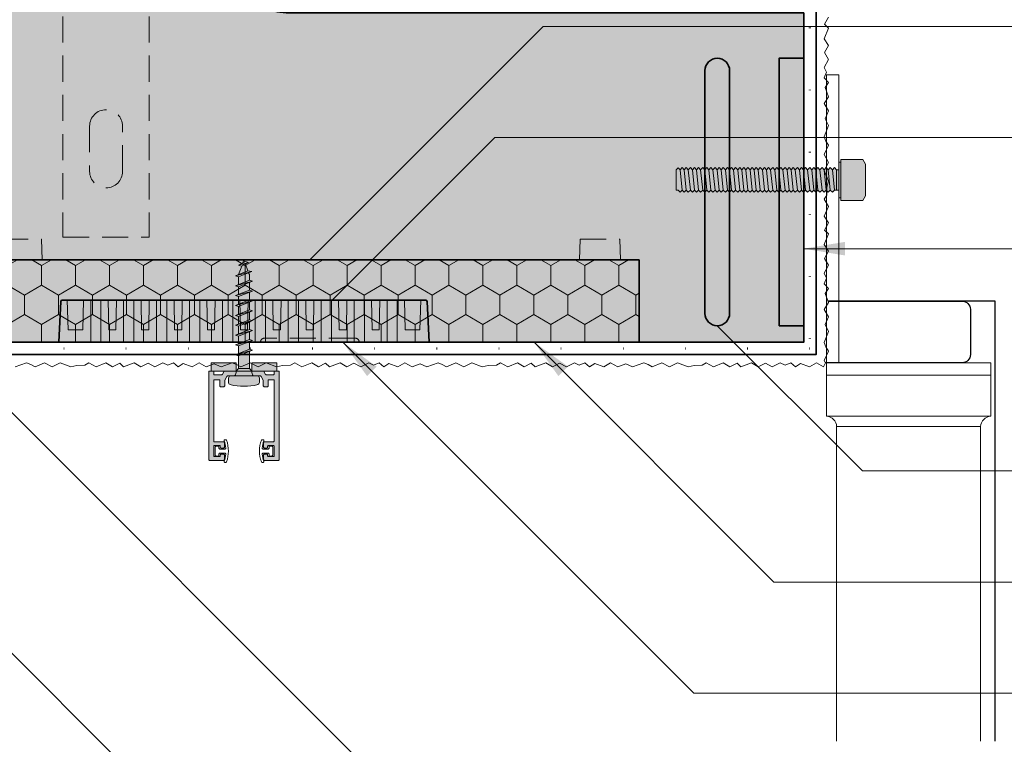
# Model space of a CAD drawing. Extents: x 0 to 1050, y 0 to 1485.
# Drawn here: x 420 to 659, y 839 to 1015 of the extents above; entities that cross this region are included whole.
import ezdxf

# ---------------------------------------------------------------- set-up
doc = ezdxf.new("R2010")
doc.units = 0
doc.linetypes.add('ACAD_ISO07W100', pattern=[3, 0, -3])
doc.linetypes.add('VERDECKT', pattern=[9.525, 6.35, -3.175])
doc.layers.get('0').update_dxf_attribs({"linetype": 'CONTINUOUS'})
for name, color, linetype, lineweight in [('20-ANSICHT-10', 8, 'CONTINUOUS', 9), ('21-ANSICHT-18', 3, 'CONTINUOUS', 18), ('22-ANSICHT-25', 1, 'CONTINUOUS', 25), ('23-ANSICHT-35', 2, 'CONTINUOUS', 35), ('30-VERDECKT-10', 8, 'VERDECKT', 9), ('50-BEMASSUNG-10', 8, 'CONTINUOUS', 9), ('70-SCHRAFFUR-10', 255, 'CONTINUOUS', 9), ('71-SCHRAFFUR-18', 3, 'CONTINUOUS', 18), ('84-PUNKTIERT-50', 6, 'ACAD_ISO07W100', 50)]:
    doc.layers.add(name, color=color, linetype=linetype, lineweight=lineweight)
doc.styles.add('PLANSCHRIFT', font='arial.ttf')
doc.dimstyles.new('Beschriftung', dxfattribs={"dimscale": 2, "dimtxt": 7.5, "dimasz": 5, "dimexe": 1.5, "dimexo": 2, "dimgap": 1, "dimtad": 1, "dimdec": 1, "dimdsep": 46, "dimlunit": 6, "dimtxsty": 'PLANSCHRIFT', "dimblk": 'ARCHTICK', "dimcen": 2, "dimdle": 1.5, "dimclrd": 256, "dimclre": 256, "dimclrt": 256, "dimadec": 1, "dimazin": 0, "dimtfac": 1, "dimtdec": 1, "dimtmove": 1, "dimatfit": 3, "dimfxl": 1, "dimtolj": 1, "dimtzin": 0, "dimlwd": -1, "dimarcsym": 0})

# ---------------------------------------------------------------- blocks, each defined once
blk = doc.blocks.new('_ArchTick')
at = {"color": 0, "linetype": 'ByBlock', "const_width": 0.15}
blk.add_lwpolyline([(-0.5, -0.5), (0.5, 0.5)], dxfattribs=at)
blk = doc.blocks.new('Storenführungsschiene Schraube 4xL30')
at = {"layer": '70-SCHRAFFUR-10'}
h = blk.add_hatch(color=256, dxfattribs=at)
h.paths.add_polyline_path([(8, 25), (8, 27), (8.35, 27, 0.414214), (8.55, 27.2), (8.55, 48.5, 0.414214), (8.35, 48.7), (4.95, 48.7, 0.414214), (4.75, 48.5), (4.75, 47.4, 0.414214), (4.95, 47.2), (5.6, 47.2, 0.414214), (5.75, 47.35), (5.75, 47.6, -0.414214), (5.95, 47.8), (7.15, 47.8, -0.414214), (7.35, 47.6), (7.35, 45.3, -0.414214), (7.15, 45.1), (5.95, 45.1, -0.414214), (5.75, 45.3), (5.75, 45.55, 0.414214), (5.6, 45.7), (4.95, 45.7, 0.414214), (4.75, 45.5), (4.75, 44.4, 0.414214), (4.95, 44.2), (7.15, 44.2, -0.414214), (7.35, 44), (7.35, 29.3, -0.414214), (7.15, 29.1), (6.09, 29.1, -0.414214), (5.89, 29.3), (5.89, 30.6, 0.414214), (5.69, 30.8), (4.89, 30.8, 0.414214), (4.69, 30.6), (4.69, 29.26), (4.16, 28.3, -0.271884), (3.98, 28.2), (3.25, 28.2, 0.414214), (3.75, 28.7), (3.75, 29.81, 0.346237), (3.37, 30.3, 0.119322), (-3.37, 30.3, 0.346237), (-3.75, 29.81), (-3.75, 28.7, 0.414214), (-3.25, 28.2), (-3.98, 28.2, -0.271884), (-4.16, 28.3), (-4.69, 29.26), (-4.69, 30.6, 0.414214), (-4.89, 30.8), (-5.69, 30.8, 0.414214), (-5.89, 30.6), (-5.89, 29.3, -0.414214), (-6.09, 29.1), (-7.15, 29.1, -0.414214), (-7.35, 29.3), (-7.35, 44, -0.414214), (-7.15, 44.2), (-4.95, 44.2, 0.414214), (-4.75, 44.4), (-4.75, 45.5, 0.414214), (-4.95, 45.7), (-5.6, 45.7, 0.414214), (-5.75, 45.55), (-5.75, 45.3, -0.414214), (-5.95, 45.1), (-7.15, 45.1, -0.414214), (-7.35, 45.3), (-7.35, 47.6, -0.414214), (-7.15, 47.8), (-5.95, 47.8, -0.414214), (-5.75, 47.6), (-5.75, 47.35, 0.414214), (-5.6, 47.2), (-4.95, 47.2, 0.414214), (-4.75, 47.4), (-4.75, 48.5, 0.414214), (-4.95, 48.7), (-8.35, 48.7, 0.414214), (-8.55, 48.5), (-8.55, 27.2, 0.414214), (-8.35, 27), (-8, 27), (-8, 25), (-1.88, 25), (-1.88, 27), (-1.3, 26.38), (-1.3, 22.26), (-2.05, 21.96), (-1.3, 21.72), (-1.3, 19.86), (-2.05, 19.56), (-1.3, 19.32), (-1.3, 17.46), (-2.05, 17.16), (-1.3, 16.92), (-1.3, 15.06), (-2.05, 14.76), (-1.3, 14.52), (-1.3, 12.66), (-2.05, 12.36), (-1.3, 12.12), (-1.3, 10.26), (-2.05, 9.96), (-1.3, 9.72), (-1.3, 7.86), (-2.05, 7.56), (-1.3, 7.32), (-1.3, 5.46), (-2.05, 5.16), (-1.3, 4.92), (-1.3, 3.57), (-1.13, 3.11), (-1.87, 2.81), (-0.96, 2.64), (-0.37, 1.01), (-1.08, 0.62), (-0.33, 0.39), (-0.17, 0.47), (0, 0), (0.26, 0.7), (1.32, 1.27), (0.57, 1.51), (0.55, 1.5), (1.3, 3.56), (2.05, 3.87), (1.3, 4.11), (1.3, 5.97), (2.05, 6.27), (1.3, 6.51), (1.3, 8.37), (2.05, 8.67), (1.3, 8.91), (1.3, 10.77), (2.05, 11.07), (1.3, 11.31), (1.3, 13.17), (2.05, 13.47), (1.3, 13.71), (1.3, 15.57), (2.05, 15.87), (1.3, 16.11), (1.3, 17.97), (2.05, 18.27), (1.3, 18.51), (1.3, 20.37), (2.05, 20.67), (1.3, 20.91), (1.3, 22.77), (2.05, 23.07), (1.3, 23.31), (1.3, 26.38), (1.88, 27), (1.88, 25)])
h.paths.add_polyline_path([(4.68, 27, 0.271884), (4.86, 27.1), (5.24, 27.8, -0.271884), (5.42, 27.9), (7.15, 27.9, -0.414214), (7.35, 27.7), (7.35, 27.2, 0.414214), (7.55, 27)], flags=17)
h.paths.add_polyline_path([(-4.68, 27), (-7.55, 27, 0.414214), (-7.35, 27.2), (-7.35, 27.7, -0.414214), (-7.15, 27.9), (-5.42, 27.9, -0.271884), (-5.24, 27.8), (-4.86, 27.1, 0.271884)], flags=16)
at = {"layer": '20-ANSICHT-10'}
for p, q in [((2.27, 28.2), (-2.27, 28.2)), ((1.88, 27), (-1.88, 27)), ((1.3, 26.38), (-1.3, 26.38))]:
    blk.add_line(p, q, dxfattribs=at)
for points in [[(7.15, 29.1), (6.09, 29.1, -0.414214), (5.89, 29.3), (5.89, 30.6, 0.414214), (5.69, 30.8), (4.89, 30.8, 0.414214), (4.69, 30.6), (4.69, 29.31, -0.127923), (4.66, 29.22), (4.16, 28.3, -0.271884), (3.98, 28.2), (0, 28.2), (-3.98, 28.2, -0.271884), (-4.16, 28.3), (-4.66, 29.22, -0.127923), (-4.69, 29.31), (-4.69, 30.6, 0.414214), (-4.89, 30.8), (-5.69, 30.8, 0.414214), (-5.89, 30.6), (-5.89, 29.3, -0.414214), (-6.09, 29.1), (-7.15, 29.1, -0.414214), (-7.35, 29.3), (-7.35, 44, -0.414214), (-7.15, 44.2), (-4.95, 44.2, 0.414214), (-4.75, 44.4), (-4.75, 45.5, 0.414214), (-4.95, 45.7), (-5.6, 45.7, 0.414214), (-5.75, 45.55), (-5.75, 45.3, -0.414214), (-5.95, 45.1), (-7.15, 45.1, -0.414214), (-7.35, 45.3), (-7.35, 47.6, -0.414214), (-7.15, 47.8), (-5.95, 47.8, -0.414214), (-5.75, 47.6), (-5.75, 47.35, 0.414214), (-5.6, 47.2), (-4.95, 47.2, 0.414214), (-4.75, 47.4), (-4.75, 48.5, 0.414214), (-4.95, 48.7), (-8.35, 48.7, 0.414214), (-8.55, 48.5), (-8.55, 27.2, 0.414214), (-8.35, 27), (-7.55, 27, 0.414214), (-7.35, 27.2), (-7.35, 27.7, -0.414214), (-7.15, 27.9), (-5.42, 27.9, -0.271884), (-5.24, 27.8), (-4.86, 27.1, 0.271884), (-4.68, 27), (0, 27), (4.68, 27, 0.271884), (4.86, 27.1), (5.24, 27.8, -0.271884), (5.42, 27.9), (7.15, 27.9, -0.414214), (7.35, 27.7), (7.35, 27.2, 0.414214), (7.55, 27), (8.35, 27, 0.414214), (8.55, 27.2), (8.55, 48.5, 0.414214), (8.35, 48.7), (4.95, 48.7, 0.414214), (4.75, 48.5), (4.75, 47.4, 0.414214), (4.95, 47.2), (5.6, 47.2, 0.414214), (5.75, 47.35), (5.75, 47.6, -0.414214), (5.95, 47.8), (7.15, 47.8, -0.414214), (7.35, 47.6), (7.35, 45.3, -0.414214), (7.15, 45.1), (5.95, 45.1, -0.414214), (5.75, 45.3), (5.75, 45.55, 0.414214), (5.6, 45.7), (4.95, 45.7, 0.414214), (4.75, 45.5), (4.75, 44.4, 0.414214), (4.95, 44.2), (7.15, 44.2, -0.414214), (7.35, 44), (7.35, 29.3, -0.414214)], [(-4.43, 45.73, 0.443106), (-4.63, 45.95), (-5.88, 45.95, 0.414214), (-6.08, 45.75), (-6.08, 45.35, -0.414214), (-6.18, 45.25), (-6.78, 45.25, -0.414214), (-6.98, 45.45), (-6.98, 47.45, -0.414214), (-6.78, 47.65), (-6.18, 47.65, -0.414214), (-6.08, 47.55), (-6.08, 47.15, 0.414214), (-5.88, 46.95), (-4.63, 46.95, 0.443106), (-4.43, 47.17, 0.061429), (-4.83, 48.93, -0.518653), (-4.64, 49.2), (-4.41, 49.2, -0.319708), (-4.22, 49.07, -0.168079), (-4.22, 43.83, -0.319708), (-4.41, 43.7), (-4.64, 43.7, -0.518653), (-4.83, 43.97, 0.061429)], [(4.43, 47.17, -0.061429), (4.83, 48.93, 0.518653), (4.64, 49.2), (4.41, 49.2, 0.319708), (4.22, 49.07, 0.168079), (4.22, 43.83, 0.319708), (4.41, 43.7), (4.64, 43.7, 0.518653), (4.83, 43.97, -0.061429), (4.43, 45.73, -0.443106), (4.63, 45.95), (5.88, 45.95, -0.414214), (6.08, 45.75), (6.08, 45.35, 0.414214), (6.18, 45.25), (6.78, 45.25, 0.414214), (6.98, 45.45), (6.98, 47.45, 0.414214), (6.78, 47.65), (6.18, 47.65, 0.414214), (6.08, 47.55), (6.08, 47.15, -0.414214), (5.88, 46.95), (4.63, 46.95, -0.443106)]]:
    blk.add_lwpolyline(points, format="xyb", close=True, dxfattribs=at)
blk.add_lwpolyline([(-1.3, 26.38), (-1.88, 27, 0.161856), (-2.27, 28.2), (-3.25, 28.2, -0.414214), (-3.75, 28.7), (-3.75, 29.81, -0.346237), (-3.37, 30.3, -0.119322), (3.37, 30.3, -0.346237), (3.75, 29.81), (3.75, 28.7, -0.414214), (3.25, 28.2), (2.27, 28.2, 0.161856), (1.88, 27), (1.3, 26.38)], format="xyb", dxfattribs=at)
for points in [[(-1.88, 25), (-1.88, 27), (-8, 27), (-8, 25)], [(1.88, 25), (1.88, 27), (8, 27), (8, 25)]]:
    blk.add_lwpolyline(points, close=True, dxfattribs=at)
for points in [[(-1.3, 26.38), (-1.3, 22.26)], [(1.3, 23.31), (1.3, 26.38)], [(2.05, 23.07), (1.3, 23.31), (-2.05, 21.96)], [(-2.05, 21.96), (-1.3, 21.72), (2.05, 23.07)], [(2.05, 23.07), (-2.05, 21.96)], [(-1.3, 21.72), (-1.3, 19.86)], [(1.3, 20.91), (1.3, 22.77)], [(2.05, 20.67), (1.3, 20.91), (-2.05, 19.56)], [(-2.05, 19.56), (-1.3, 19.32), (2.05, 20.67)], [(2.05, 20.67), (-2.05, 19.56)], [(-1.3, 19.32), (-1.3, 17.46)], [(1.3, 18.51), (1.3, 20.37)], [(2.05, 18.27), (1.3, 18.51), (-2.05, 17.16)], [(-2.05, 17.16), (-1.3, 16.92), (2.05, 18.27)], [(2.05, 18.27), (-2.05, 17.16)], [(-1.3, 16.92), (-1.3, 15.06)], [(1.3, 16.11), (1.3, 17.97)], [(2.05, 15.87), (1.3, 16.11), (-2.05, 14.76)], [(-2.05, 14.76), (-1.3, 14.52), (2.05, 15.87)], [(2.05, 15.87), (-2.05, 14.76)], [(-1.3, 14.52), (-1.3, 12.66)], [(1.3, 13.71), (1.3, 15.57)], [(2.05, 13.47), (1.3, 13.71), (-2.05, 12.36)], [(-2.05, 12.36), (-1.3, 12.12), (2.05, 13.47)], [(2.05, 13.47), (-2.05, 12.36)], [(-1.3, 12.12), (-1.3, 10.26)], [(1.3, 11.31), (1.3, 13.17)], [(2.05, 11.07), (1.3, 11.31), (-2.05, 9.96)], [(-2.05, 9.96), (-1.3, 9.72), (2.05, 11.07)], [(2.05, 11.07), (-2.05, 9.96)], [(-1.3, 9.72), (-1.3, 9.72)], [(-1.3, 9.72), (-1.3, 7.86)], [(1.3, 8.91), (1.3, 10.77)], [(2.05, 8.67), (1.3, 8.91), (-2.05, 7.56)], [(-2.05, 7.56), (-1.3, 7.32), (2.05, 8.67)], [(2.05, 8.67), (-2.05, 7.56)], [(-1.3, 7.32), (-1.3, 5.46)], [(1.3, 6.51), (1.3, 8.37)], [(2.05, 6.27), (1.3, 6.51), (-2.05, 5.16)], [(-2.05, 5.16), (-1.3, 4.92), (2.05, 6.27)], [(2.05, 6.27), (-2.05, 5.16)], [(-1.3, 4.92), (-1.3, 3.57)], [(1.3, 4.11), (1.3, 5.97)], [(2.05, 3.87), (1.3, 4.11), (-1.87, 2.81)], [(-1.87, 2.81), (-0.96, 2.64), (2.05, 3.87)], [(2.05, 3.87), (-1.87, 2.81)], [(-1.13, 3.11), (-1.3, 3.57)], [(-0.37, 1.01), (-0.96, 2.64)], [(1.3, 3.57), (0.55, 1.5)], [(1.32, 1.27), (0.57, 1.51), (-1.08, 0.62)], [(-1.08, 0.62), (-0.33, 0.39), (1.32, 1.27)], [(1.32, 1.27), (-1.08, 0.62)], [(0, 0), (-0.17, 0.47)], [(0.26, 0.7), (0, 0)]]:
    blk.add_lwpolyline(points, dxfattribs=at)
blk = doc.blocks.new('DO Montagerondelle DoRondo-PE')
at = {"layer": '71-SCHRAFFUR-18'}
blk.add_hatch(color=150, dxfattribs=at).paths.add_polyline_path([(0, -45), (0, 45), (-9.92, 44.48, 0.39873), (-10.2, 44.18), (-10.2, -44.18, 0.399189), (-9.91, -44.48)])
at = {"layer": '21-ANSICHT-18'}
for points in [[(-3, 39.13), (-10.2, 39), (-10.2, 37.25), (0, 37.25), (0, 45), (-9.92, 44.48, 0.395728), (-10.2, 44.18), (-10.2, 43), (-3, 42.75), (-3, 39.13)], [(0, -37.25), (-10.2, -37.25), (-10.2, -39), (-3, -39.13), (-3, -42.75), (-10.2, -43), (-10.2, -44.18, 0.395728), (-9.92, -44.48), (0, -45), (0, -37.25)]]:
    blk.add_lwpolyline(points, format="xyb", dxfattribs=at)
for points in [[(-3, 32.87), (-3, 31.13), (-10.2, 31), (-10.2, 29.25), (0, 29.25), (0, 34.75), (-10.2, 34.75), (-10.2, 33)], [(-3, 24.87), (-3, 23.13), (-10.2, 23), (-10.2, 21.25), (0, 21.25), (0, 26.75), (-10.2, 26.75), (-10.2, 25)], [(-3, 16.87), (-3, 15.13), (-10.2, 15), (-10.2, 13.25), (0, 13.25), (0, 18.75), (-10.2, 18.75), (-10.2, 17)], [(-3, 8.87), (-3, 7.13), (-10.2, 7), (-10.2, 5.25), (0, 5.25), (0, 10.75), (-10.2, 10.75), (-10.2, 9)], [(-3, 0.87), (-3, -0.87), (-10.2, -1), (-10.2, -2.75), (0, -2.75), (0, 2.75), (-10.2, 2.75), (-10.2, 1)], [(-3, -7.13), (-3, -8.87), (-10.2, -9), (-10.2, -10.75), (0, -10.75), (0, -5.25), (-10.2, -5.25), (-10.2, -7)], [(-3, -15.13), (-3, -16.87), (-10.2, -17), (-10.2, -18.75), (0, -18.75), (0, -13.25), (-10.2, -13.25), (-10.2, -15)], [(-3, -23.13), (-3, -24.87), (-10.2, -25), (-10.2, -26.75), (0, -26.75), (0, -21.25), (-10.2, -21.25), (-10.2, -23)], [(-3, -31.13), (-3, -32.87), (-10.2, -33), (-10.2, -34.75), (0, -34.75), (0, -29.25), (-10.2, -29.25), (-10.2, -31)]]:
    blk.add_lwpolyline(points, close=True, dxfattribs=at)
at = {"layer": '23-ANSICHT-35'}
blk.add_lwpolyline([(-10.2, -44.18, 0.395728), (-9.92, -44.48), (0, -45), (0, 45), (-9.92, 44.48, 0.395728), (-10.2, 44.18)], format="xyb", close=True, dxfattribs=at)
blk = doc.blocks.new('Einsatz EPS Typ 160')
at = {"layer": '71-SCHRAFFUR-18'}
h = blk.add_hatch(dxfattribs=at)
h.set_pattern_fill('HONEY', color=255, scale=1.5, style=0)
h.paths.add_polyline_path([(-20, -160), (0, -160), (0, 0), (-20, 0)])
blk.add_hatch(color=254, dxfattribs=at).paths.add_polyline_path([(-20, -160), (0, -160), (0, 0), (-20, 0)])
at = {"layer": '23-ANSICHT-35'}
blk.add_lwpolyline([(-20, -160), (0, -160), (0, 0), (-20, 0)], close=True, dxfattribs=at)
at = {"layer": '30-VERDECKT-10'}
for points in [[(0, -5), (5, -5.17), (5, -14.83), (0, -15)], [(0, -145.5), (5, -145.67), (5, -155.33), (0, -155.5)]]:
    blk.add_lwpolyline(points, dxfattribs=at)
blk.add_lwpolyline([(-20, -92, 0.414214), (-19, -91), (-19, -69, 0.414214), (-20, -68)], format="xyb", dxfattribs=at)
blk = doc.blocks.new('DO Tragwinkel TWL-ALU-RF')
at = {"layer": '71-SCHRAFFUR-18'}
h = blk.add_hatch(color=252, dxfattribs=at)
h.paths.add_polyline_path([(194, -4), (200, -4), (200, 0), (160, 0), (160, -20), (0, -20), (0, -177.5), (18, -177.5), (18, -80.72), (20, -80.72), (20, -177.5), (41, -177.5), (41, -80.72), (43, -80.72), (43, -177.5), (60, -177.5), (60, -95, -0.414214), (75, -80), (200, -80), (200, -69), (194, -69)])
h.paths.add_polyline_path([(176, -7, -1), (182, -7), (182, -66, -1), (176, -66)], flags=16)
h.paths.add_polyline_path([(41, -197.5), (20, -197.5), (20, -294.67, -0.085164), (20.76, -294.5), (41, -294.5)])
h.paths.add_polyline_path([(60, -197.5), (43, -197.5), (43, -294.21), (41, -294.21), (41, -294.67, -0.34366), (43, -297.5), (60, -297.5)])
h.paths.add_polyline_path([(18, -197.5), (0, -197.5), (0, -297.5), (18, -297.5, -0.337782), (20, -294.67), (20, -294.21), (18, -294.21)])
h.paths.add_polyline_path([(40, -296.5), (21, -296.5, 0.414214), (20, -297.5), (41, -297.5, 0.414214)])
h.paths.add_polyline_path([(60, -317.5), (0, -317.5), (0, -320), (60, -320)])
for color, points in [(256, [(182, -7, 1), (176, -7), (176, -66, 1), (182, -66)]), (33, [(200, -4), (194, -4), (194, -69), (200, -69)])]:
    blk.add_hatch(color=color, dxfattribs=at).paths.add_polyline_path(points)
at = {"layer": '23-ANSICHT-35'}
for points in [[(60, -177.5), (60, -95, -0.414214), (75, -80), (200, -80), (200, 0), (160, 0), (160, -20), (0, -20), (0, -177.5)], [(182, -66, -1), (176, -66), (176, -7, -1), (182, -7)]]:
    blk.add_lwpolyline(points, format="xyb", close=True, dxfattribs=at)
blk.add_lwpolyline([(194, -4), (194, -69), (200, -69), (200, -4)], close=True, dxfattribs=at)
at = {"layer": '30-VERDECKT-10'}
for p, q in [((20, -25.5), (41, -25.5)), ((20, -79.15), (20, -25.5)), ((41, -79.15), (41, -25.5)), ((26.5, -52.5), (26.5, -41.5)), ((34.5, -41.5), (34.5, -52.5))]:
    blk.add_line(p, q, dxfattribs=at)
for centre, start, end in [((30.5, -41.5), 0, 180), ((30.5, -52.5), 180, 0)]:
    blk.add_arc(centre, 4, start, end, dxfattribs=at)
at = {"xscale": -1, "rotation": 90}
blk.add_blockref('Einsatz EPS Typ 160', (0, -20), dxfattribs=at)

msp = doc.modelspace()

# ---------------------------------------------------------------- hatches: boundary and pattern name
at = {"layer": '70-SCHRAFFUR-10'}
msp.add_hatch(color=256, dxfattribs=at).paths.add_polyline_path([(611.96, 978.19), (611.46, 978.69), (610.96, 978.19), (610.46, 978.69), (609.96, 978.19), (609.46, 978.69), (608.96, 978.19), (608.46, 978.69), (607.96, 978.19), (607.46, 978.69), (606.96, 978.19), (606.46, 978.69), (605.96, 978.19), (605.46, 978.69), (604.96, 978.19), (604.46, 978.69), (603.96, 978.19), (603.46, 978.69), (602.96, 978.19), (602.46, 978.69), (601.96, 978.19), (601.46, 978.69), (600.96, 978.19), (600.46, 978.69), (599.96, 978.19), (599.46, 978.69), (598.96, 978.19), (598.46, 978.69), (597.96, 978.19), (597.46, 978.69), (596.96, 978.19), (596.46, 978.69), (595.96, 978.19), (595.46, 978.69), (594.96, 978.19), (594.46, 978.69), (593.96, 978.19), (593.46, 978.69), (592.96, 978.19), (592.46, 978.69), (591.96, 978.19), (591.46, 978.69), (590.96, 978.19), (590.46, 978.69), (589.96, 978.19), (589.46, 978.69), (588.96, 978.19), (588.46, 978.69), (587.96, 978.19), (587.46, 978.69), (586.96, 978.19), (586.46, 978.69), (585.96, 978.19), (585.46, 978.69), (584.96, 978.19), (584.46, 978.69), (583.96, 978.19), (583.46, 978.69), (582.96, 978.19), (582.46, 978.69), (581.96, 978.19), (581.46, 978.69), (580.96, 978.19), (580.46, 978.69), (579.96, 978.19), (579.48, 978.67), (579, 978.19), (579, 973.19), (579.46, 973.19), (579.96, 972.69), (580.46, 973.19), (580.96, 972.69), (581.46, 973.19), (581.96, 972.69), (582.46, 973.19), (582.96, 972.69), (583.46, 973.19), (583.96, 972.69), (584.46, 973.19), (584.96, 972.69), (585.46, 973.19), (585.96, 972.69), (586.46, 973.19), (586.96, 972.69), (587.46, 973.19), (587.96, 972.69), (588.46, 973.19), (588.96, 972.69), (589.46, 973.19), (589.96, 972.69), (590.46, 973.19), (590.96, 972.69), (591.46, 973.19), (591.96, 972.69), (592.46, 973.19), (592.96, 972.69), (593.46, 973.19), (593.96, 972.69), (594.46, 973.19), (594.96, 972.69), (595.46, 973.19), (595.96, 972.69), (596.46, 973.19), (596.96, 972.69), (597.46, 973.19), (597.96, 972.69), (598.46, 973.19), (598.96, 972.69), (599.46, 973.19), (599.96, 972.69), (600.46, 973.19), (600.96, 972.69), (601.46, 973.19), (601.96, 972.69), (602.46, 973.19), (602.96, 972.69), (603.46, 973.19), (603.96, 972.69), (604.46, 973.19), (604.96, 972.69), (605.46, 973.19), (605.96, 972.69), (606.46, 973.19), (606.96, 972.69), (607.46, 973.19), (607.96, 972.69), (608.46, 973.19), (608.96, 972.69), (609.46, 973.19), (609.96, 972.69), (610.46, 973.19), (610.96, 972.69), (611.46, 973.19), (611.96, 972.69), (612.46, 973.19), (612.96, 972.69), (613.46, 973.19), (613.96, 972.69), (614.46, 973.19), (614.96, 972.69), (615.46, 973.19), (615.96, 972.69), (616.46, 973.19), (616.96, 972.69), (617.46, 973.19), (618.5, 973.19), (618.5, 971.36), (619, 971.36), (619, 970.69), (624.33, 970.69), (625, 971.85), (625, 979.54), (624.33, 980.69), (619, 980.69), (619, 980.02), (618.5, 980.02), (618.5, 978.19), (617.96, 978.19), (617.46, 978.69), (616.96, 978.19), (616.46, 978.69), (615.96, 978.19), (615.46, 978.69), (614.96, 978.19), (614.46, 978.69), (613.96, 978.19), (613.46, 978.69), (612.96, 978.19), (612.46, 978.69)])

# ---------------------------------------------------------------- linework, layer by layer
at = {"layer": '20-ANSICHT-10'}
for p, q in [((579.96, 978.19), (580.46, 973.19)), ((580.96, 978.19), (581.46, 973.19)), ((581.96, 978.19), (582.46, 973.19)), ((582.96, 978.19), (583.46, 973.19)), ((583.96, 978.19), (584.46, 973.19)), ((584.96, 978.19), (585.46, 973.19)), ((585.96, 978.19), (586.46, 973.19)), ((586.96, 978.19), (587.46, 973.19)), ((587.96, 978.19), (588.46, 973.19)), ((588.96, 978.19), (589.46, 973.19)), ((589.96, 978.19), (590.46, 973.19)), ((590.96, 978.19), (591.46, 973.19)), ((591.96, 978.19), (592.46, 973.19)), ((592.96, 978.19), (593.46, 973.19)), ((593.96, 978.19), (594.46, 973.19)), ((594.96, 978.19), (595.46, 973.19)), ((595.96, 978.19), (596.46, 973.19)), ((596.96, 978.19), (597.46, 973.19)), ((597.96, 978.19), (598.46, 973.19)), ((598.96, 978.19), (599.46, 973.19)), ((599.96, 978.19), (600.46, 973.19)), ((600.96, 978.19), (601.46, 973.19)), ((601.96, 978.19), (602.46, 973.19)), ((602.96, 978.19), (603.46, 973.19)), ((603.96, 978.19), (604.46, 973.19)), ((604.96, 978.19), (605.46, 973.19)), ((605.96, 978.19), (606.46, 973.19)), ((606.96, 978.19), (607.46, 973.19)), ((607.96, 978.19), (608.46, 973.19)), ((608.96, 978.19), (609.46, 973.19)), ((609.96, 978.19), (610.46, 973.19)), ((610.96, 978.19), (611.46, 973.19)), ((611.96, 978.19), (612.46, 973.19)), ((612.96, 978.19), (613.46, 973.19)), ((613.96, 978.19), (614.46, 973.19)), ((614.96, 978.19), (615.46, 973.19)), ((615.96, 978.19), (616.46, 973.19)), ((616.96, 978.19), (617.46, 973.19)), ((617.96, 978.19), (618.5, 978.19)), ((617.96, 978.19), (617.96, 973.19)), ((618, 915.77), (653, 915.77))]:
    msp.add_line(p, q, dxfattribs=at)
for points in [[(418.42, 930.27), (421.16, 931.27), (422.19, 930.89), (423.22, 930.27), (425.49, 931.27), (427.41, 930.27), (429.35, 931.27), (431.9, 930.27), (433.37, 930.64), (435.33, 930.68), (436.32, 931.27), (438.08, 930.27), (440.46, 931.27), (442.09, 930.27), (443.81, 931.18), (444.75, 930.27), (447.33, 931.27), (448.95, 930.27), (450.68, 931.18), (452.37, 930.27), (454.3, 931.27), (455.47, 930.69), (456.84, 931.27), (457.99, 930.27), (459.21, 931.09), (461.42, 930.27), (463.08, 931.27), (464.85, 930.27), (466.77, 931.02), (468.42, 930.27), (471.16, 931.27), (472.19, 930.89), (473.22, 930.27), (475.49, 931.27), (477.41, 930.27), (479.35, 931.27), (481.9, 930.27), (483.37, 930.64), (485.33, 930.68), (486.32, 931.27), (488.08, 930.27), (490.46, 931.27), (492.09, 930.27), (493.81, 931.18), (494.75, 930.27), (497.33, 931.27), (498.95, 930.27), (500.68, 931.18), (502.37, 930.27), (504.3, 931.27), (505.47, 930.69), (506.84, 931.27), (507.99, 930.27), (509.21, 931.09), (511.42, 930.27), (513.08, 931.27), (514.85, 930.27), (516.77, 931.02), (518.42, 930.27), (521.16, 931.27), (522.19, 930.89), (523.22, 930.27), (525.49, 931.27), (527.41, 930.27), (529.35, 931.27), (531.9, 930.27), (533.37, 930.64), (535.33, 930.68), (536.32, 931.27), (538.08, 930.27), (540.46, 931.27), (542.09, 930.27), (543.81, 931.18), (544.75, 930.27), (547.33, 931.27), (548.95, 930.27), (550.68, 931.18), (552.37, 930.27), (554.3, 931.27), (555.47, 930.69), (556.84, 931.27), (557.99, 930.27), (559.21, 931.09), (561.42, 930.27), (563.08, 931.27), (564.85, 930.27), (566.77, 931.02), (568.42, 930.27), (571.16, 931.27), (572.19, 930.89), (573.22, 930.27), (575.49, 931.27), (577.41, 930.27), (579.35, 931.27), (581.9, 930.27), (583.37, 930.64), (585.33, 930.68), (586.32, 931.27), (588.08, 930.27), (590.46, 931.27), (592.09, 930.27), (593.81, 931.18), (594.75, 930.27), (597.33, 931.27), (598.95, 930.27), (600.68, 931.18), (602.37, 930.27), (604.3, 931.27), (605.47, 930.69), (606.84, 931.27), (607.99, 930.27), (609.21, 931.09), (611.42, 930.27), (613.08, 931.27), (614.83, 930.28), (615.3, 931.27), (615, 931.84), (616, 934.11), (615.38, 935.13), (615, 936.17), (616, 938.91), (615.24, 940.55), (616, 942.47), (615, 944.24), (616, 945.91), (615.18, 948.12), (616, 949.34), (615, 950.49), (615.57, 951.86), (615, 953.03), (616, 954.96), (615.08, 956.65), (616, 958.38), (615, 960), (616, 962.58), (615.08, 963.52), (616, 965.24), (615, 966.87), (616, 969.25), (615, 971), (615.59, 972), (615.62, 973.96), (616, 975.43), (615, 977.98), (616, 979.92), (615, 981.84), (616, 984.11), (615.38, 985.13), (615, 986.17), (616, 988.91), (615.24, 990.55), (616, 992.47), (615, 994.24), (616, 995.91), (615.18, 998.12), (616, 999.34), (615, 1000.49), (615.57, 1001.86), (615, 1003.03), (616, 1004.96), (615.08, 1006.65), (616, 1008.38), (615, 1010), (616, 1012.58), (615.08, 1013.52), (616, 1015.24)], [(618.5, 973.19), (617.46, 973.19), (616.96, 972.69), (616.46, 973.19), (615.96, 972.69), (615.46, 973.19), (614.96, 972.69), (614.46, 973.19), (613.96, 972.69), (613.46, 973.19), (612.96, 972.69), (612.46, 973.19), (611.96, 972.69), (611.46, 973.19), (610.96, 972.69), (610.46, 973.19), (609.96, 972.69), (609.46, 973.19), (608.96, 972.69), (608.46, 973.19), (607.96, 972.69), (607.46, 973.19), (606.96, 972.69), (606.46, 973.19), (605.96, 972.69), (605.46, 973.19), (604.96, 972.69), (604.46, 973.19), (603.96, 972.69), (603.46, 973.19), (602.96, 972.69), (602.46, 973.19), (601.96, 972.69), (601.46, 973.19), (600.96, 972.69), (600.46, 973.19), (599.96, 972.69), (599.46, 973.19), (598.96, 972.69), (598.46, 973.19), (597.96, 972.69), (597.46, 973.19), (596.96, 972.69), (596.46, 973.19), (595.96, 972.69), (595.46, 973.19), (594.96, 972.69), (594.46, 973.19), (593.96, 972.69), (593.46, 973.19), (592.96, 972.69), (592.46, 973.19), (591.96, 972.69), (591.46, 973.19), (590.96, 972.69), (590.46, 973.19), (589.96, 972.69), (589.46, 973.19), (588.96, 972.69), (588.46, 973.19), (587.96, 972.69), (587.46, 973.19), (586.96, 972.69), (586.46, 973.19), (585.96, 972.69), (585.46, 973.19), (584.96, 972.69), (584.46, 973.19), (583.96, 972.69), (583.46, 973.19), (582.96, 972.69), (582.46, 973.19), (581.96, 972.69), (581.46, 973.19), (580.96, 972.69), (580.46, 973.19), (579.96, 972.69), (579.46, 973.19), (579, 973.19), (579, 978.19), (579.48, 978.67), (579.96, 978.19), (580.46, 978.69), (580.96, 978.19), (581.46, 978.69), (581.96, 978.19), (582.46, 978.69), (582.96, 978.19), (583.46, 978.69), (583.96, 978.19), (584.46, 978.69), (584.96, 978.19), (585.46, 978.69), (585.96, 978.19), (586.46, 978.69), (586.96, 978.19), (587.46, 978.69), (587.96, 978.19), (588.46, 978.69), (588.96, 978.19), (589.46, 978.69), (589.96, 978.19), (590.46, 978.69), (590.96, 978.19), (591.46, 978.69), (591.96, 978.19), (592.46, 978.69), (592.96, 978.19), (593.46, 978.69), (593.96, 978.19), (594.46, 978.69), (594.96, 978.19), (595.46, 978.69), (595.96, 978.19), (596.46, 978.69), (596.96, 978.19), (597.46, 978.69), (597.96, 978.19), (598.46, 978.69), (598.96, 978.19), (599.46, 978.69), (599.96, 978.19), (600.46, 978.69), (600.96, 978.19), (601.46, 978.69), (601.96, 978.19), (602.46, 978.69), (602.96, 978.19), (603.46, 978.69), (603.96, 978.19), (604.46, 978.69), (604.96, 978.19), (605.46, 978.69), (605.96, 978.19), (606.46, 978.69), (606.96, 978.19), (607.46, 978.69), (607.96, 978.19), (608.46, 978.69), (608.96, 978.19), (609.46, 978.69), (609.96, 978.19), (610.46, 978.69), (610.96, 978.19), (611.46, 978.69), (611.96, 978.19), (612.46, 978.69), (612.96, 978.19), (613.46, 978.69), (613.96, 978.19), (614.46, 978.69), (614.96, 978.19), (615.46, 978.69), (615.96, 978.19), (616.46, 978.69), (616.96, 978.19), (617.46, 978.69), (617.96, 978.19)]]:
    msp.add_lwpolyline(points, dxfattribs=at)
for points in [[(615.5, 928.27), (655.5, 928.27), (655.5, 931.27), (618.5, 931.27), (618.5, 1001.27), (615.5, 1001.27)], [(618.5, 980.02), (618.5, 971.36), (619, 971.36), (619, 980.02)], [(619, 970.69), (619, 980.69), (624.33, 980.69), (625, 979.54), (625, 971.85), (624.33, 970.69)], [(655.5, 928.27), (655.5, 918.27), (615.5, 918.27), (615.5, 928.27), (655.5, 928.27)]]:
    msp.add_lwpolyline(points, close=True, dxfattribs=at)
for points in [[(618, 839.37), (618, 915.77, 0.414214), (615.5, 918.27)], [(653, 839.37), (653, 915.77, -0.414214), (655.5, 918.27)]]:
    msp.add_lwpolyline(points, format="xyb", dxfattribs=at)
at = {"layer": '22-ANSICHT-25'}
msp.add_lwpolyline([(615.87, 946.27), (648.5, 946.27, -0.414214), (650.5, 944.27), (650.5, 933.27, -0.414214), (648.5, 931.27), (615.3, 931.27)], format="xyb", dxfattribs=at)
msp.add_lwpolyline([(656.5, 839.37), (656.5, 946.27), (615.87, 946.27)], dxfattribs=at)
at = {"layer": '23-ANSICHT-35'}
msp.add_lwpolyline([(346.5, 933.27), (613, 933.27), (613, 1360)], dxfattribs=at)
at = {"layer": '84-PUNKTIERT-50', "ltscale": 5}
msp.add_lwpolyline([(611.5, 1360), (611.5, 934.77), (349.5, 934.77)], dxfattribs=at)

# ---------------------------------------------------------------- block references
at = {"xscale": -1, "rotation": 180}
msp.add_blockref('DO Tragwinkel TWL-ALU-RF', (410, 936.27), dxfattribs=at)
for name, p, rotation in [('Storenführungsschiene Schraube 4xL30', (474, 956.27), 180), ('DO Montagerondelle DoRondo-PE', (474, 936.27), 270)]:
    msp.add_blockref(name, p, dxfattribs=dict(rotation=rotation))

# ---------------------------------------------------------------- leaders
at = {"layer": '50-BEMASSUNG-10'}
for points, override in [([(490, 956.27), (546.73, 1013), (965, 1013)], {"dimtad": 0}), ([(495.41, 946.47), (534.95, 986), (965, 986)], {"dimtad": 0}), ([(610, 959), (654.5, 959), (965, 959)], {"dimgap": 1, "dimtad": 0}), ([(589, 940.27), (624.27, 905), (965, 905)], {"dimasz": 2.5, "dimtad": 0}), ([(498, 936.27), (583.27, 851), (965, 851)], {"dimtad": 0}), ([(544.5, 936.27), (602.77, 878), (965, 878)], {"dimtad": 0})]:
    msp.add_leader(points, dimstyle='Beschriftung', override=override, dxfattribs=at)
at = {"layer": '50-BEMASSUNG-10', "color": 252}
for points in [[(349, 987.75), (512.75, 824), (965, 824)], [(348, 930.27), (481.27, 797), (965, 797)]]:
    msp.add_leader(points, dimstyle='Beschriftung', override={"dimgap": 1, "dimtad": 0, "dimclrd": 252}, dxfattribs=at)

doc.saveas('drawing.dxf')
